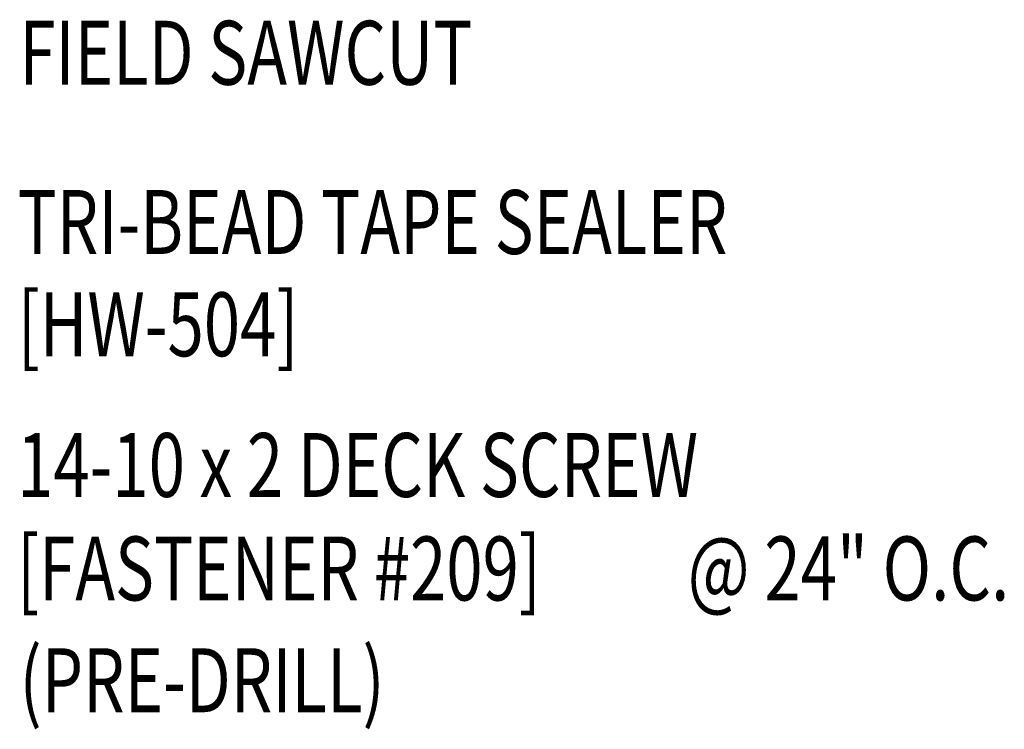
# Model space of a CAD drawing. Extents: x 15.7 to 45, y 14.8 to 40.5.
# Drawn here: x 39.3 to 45, y 30.1 to 34.3 of the extents above; entities that cross this region are included whole.
import ezdxf

# ---------------------------------------------------------------- set-up
doc = ezdxf.new("R2010")
doc.units = 0
doc.header["$LTSCALE"] = 4
doc.header["$MEASUREMENT"] = 0
doc.layers.get('0').update_dxf_attribs({"linetype": 'CONTINUOUS'})
doc.layers.add('TEXT', color=2, linetype='CONTINUOUS')
doc.styles.add('TEXT1', font='ROMANS.shx', dxfattribs={"width": 0.75, "height": 0.375})

# ---------------------------------------------------------------- blocks, each defined once
blk = doc.blocks.new('FD-f209')
at = {"layer": 'TEXT', "style": 'TEXT1', "width": 0.75}
for s, p in [('14-10 x 2 DECK SCREW', (0.0047, -0.0408)), ('[FASTENER #209]', (0.0047, -0.1926))]:
    blk.add_text(s, height=0.09375, dxfattribs=at).set_placement(p)
blk.add_attdef('(QUANTITY)', (0.9884, -0.1926), '', height=0.0938, dxfattribs=at)
at = {"layer": 'TEXT', "style": 'TEXT1', "flags": 1}
for tag, p in [('Color', (0.0241, -0.4137)), ('Calc', (0.0241, -0.4137)), ('Multiple', (0.0241, -0.4137)), ('Description', (0.0241, -0.4137)), ('OPT1', (0.0241, -0.4137)), ('Opt2', (0.0241, -0.4137)), ('Opt3', (0.0241, -0.4137)), ('Part', (0.0241, -0.4137)), ('Spare1', (0.0241, -0.6012)), ('Spare2', (0.0241, -0.6012)), ('Spare3', (0.0241, -0.6012)), ('Spare4', (0.0241, -0.6012)), ('Spare5', (0.0241, -0.6012)), ('Spare6', (0.0241, -0.6012)), ('Spare7', (0.0241, -0.6012)), ('Spare8', (0.0241, -0.6012)), ('Spare9', (0.0241, -0.6012)), ('Spare10', (0.0241, -0.6012))]:
    blk.add_attdef(tag, p, '', height=0.0938, dxfattribs=at)
blk = doc.blocks.new('dsc-HW-504')
at = {"layer": 'TEXT', "style": 'TEXT1', "width": 0.75}
for s, p in [('TRI-BEAD TAPE SEALER', (0, 0)), ('[HW-504]', (0, -0.6))]:
    blk.add_text(s, height=0.375, dxfattribs=at).set_placement(p)
at = {"layer": 'TEXT', "style": 'TEXT1', "flags": 1}
for tag, p in [('SHPLN', (0, -1.2)), ('COLOR', (0, -1.2)), ('CALC', (0, -1.2)), ('OPT1', (0, -1.2)), ('OPT2', (0, -1.2)), ('OPT3', (0, -1.2)), ('GAGE', (0, -1.2)), ('DESCRIPTION', (0, -1.2)), ('PART', (0, -1.2)), ('MULTIPLE', (0, -1.2)), ('SPARE1', (0, -1.8)), ('SPARE2', (0, -1.8)), ('SPARE3', (0, -1.8)), ('SPARE4', (0, -1.8)), ('SPARE5', (0, -1.8)), ('SPARE6', (0, -1.8)), ('SPARE7', (0, -1.8)), ('SPARE8', (0, -1.8)), ('SPARE9', (0, -1.8)), ('SPARE10', (0, -1.8))]:
    blk.add_attdef(tag, p, '', height=0.375, dxfattribs=at)

msp = doc.modelspace()

# ---------------------------------------------------------------- block references
msp.add_blockref('dsc-HW-504', (39.25407, 32.89051))
at = {"layer": 'TEXT', "xscale": 4, "yscale": 4, "zscale": 4}
msp.add_blockref('FD-f209', (39.23184, 31.62847), dxfattribs=at).add_auto_attribs({'(QUANTITY)': '@ 24" O.C.'})

# ---------------------------------------------------------------- texts
at = {"layer": 'TEXT', "style": 'TEXT1', "width": 0.75}
for s, p in [('FIELD SAWCUT', (39.26394, 33.8832)), ('(PRE-DRILL)', (39.26513, 30.20242))]:
    msp.add_text(s, height=0.375, dxfattribs=at).set_placement(p)

doc.saveas('drawing.dxf')
